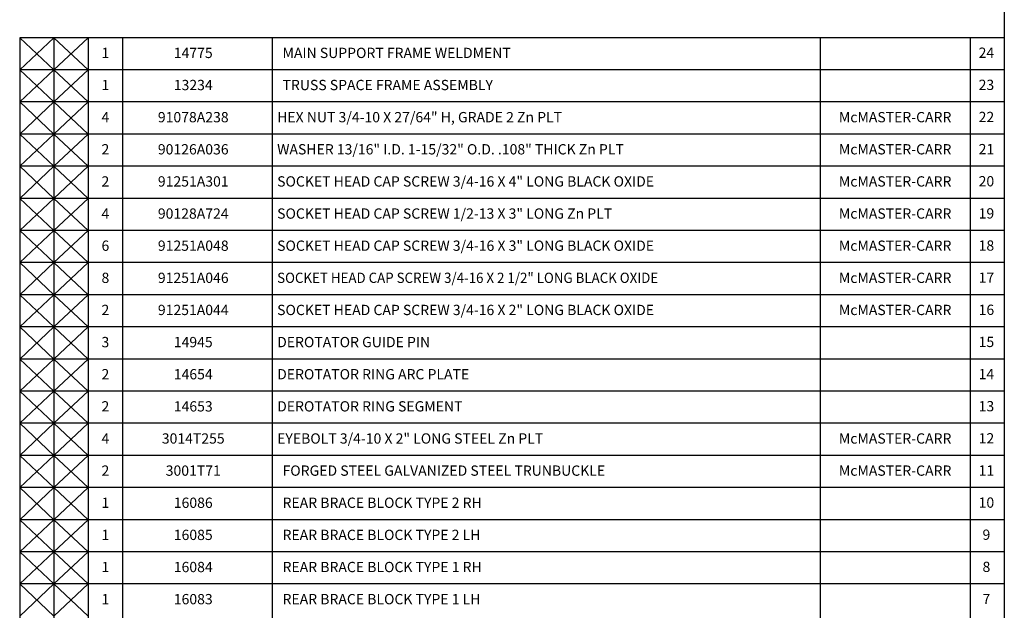
# Model space of a CAD drawing. Extents: x 0.8 to 33.8, y 0.5 to 21.5.
# Drawn here: x 22.2 to 33.8, y 7.3 to 14.2 of the extents above; entities that cross this region are included whole.
import ezdxf
from ezdxf.enums import TextEntityAlignment as Align

# ---------------------------------------------------------------- set-up
doc = ezdxf.new("R2010")
doc.units = 0
doc.header["$MEASUREMENT"] = 0
for name, color, linetype in [('4', 7, 'CONTINUOUS'), ('DIM', 2, 'CONTINUOUS'), ('READLINE', 1, 'CONTINUOUS'), ('TITLE', 1, 'CONTINUOUS'), ('TXT', 2, 'CONTINUOUS')]:
    doc.layers.add(name, color=color, linetype=linetype)
doc.styles.get("Standard").update_dxf_attribs({"font": 'monotxt.shx'})

# ---------------------------------------------------------------- blocks, each defined once
blk = doc.blocks.new('SDTIT00')
at = {"layer": 'TXT', "color": 7, "linetype": 'Continuous'}
blk.add_line((33, 21), (33, 0), dxfattribs=at)
at = {"layer": '4', "color": 4, "linetype": 'Continuous', "flags": 4}
for tag, p in [('ACAD', (21.916667, 3.213088)), ('MECH', (22.75, 3.213088)), ('IDEAS', (23.583333, 3.213088)), ('DRAFTER', (24.9375, 2.558183)), ('CHECKER', (24.9375, 2.16235)), ('CHECK_DATE', (26.4375, 2.16235)), ('APP_1_DATE', (26.4375, 1.766517)), ('APP_2_DATE', (26.4375, 1.370683)), ('APP_3_DATE', (26.4375, 0.97485)), ('APP_4_DATE', (26.4375, 0.579017))]:
    blk.add_attdef(tag, text='', height=0.11, dxfattribs=at).set_placement(p, align=Align.CENTER)
for tag, p, width in [('CATEGORY_NAME', (27.820917, 2.978), 1.636364), ('PROJECT_NAME', (27.820917, 2.57175), 1.636364), ('TOLX', (19.773982, 2.266877), 0.727273), ('TOLXX', (19.773982, 2.137354), 0.727273), ('TITLE1', (27.588457, 2.1055), 1.636364), ('TOLXXX', (19.773982, 2.00783), 0.727273), ('TITLE2', (27.588457, 1.75925), 1.636364), ('TITLE3', (27.588457, 1.413), 1.636364), ("MAT'L_1", (19.079126, 0.875287), 1.272727), ('SCALE', (27.908504, 0.747413), 1.090909), ("MAT'L_2", (19.079126, 0.606878), 1.272727), ('DWG_NO.', (29.407354, 0.62755), 2.272727), ('S2', (32.679231, 0.197059), 0.909091), ('FINISH', (19.12811, 0.072167), 1.272727)]:
    blk.add_attdef(tag, p, '', height=0.11, dxfattribs=dict(at, width=width))
for tag, p in [('NA6', (21.65, 2.905903)), ('UO6', (22.9, 2.905903)), ('NA5', (21.65, 2.535764)), ('UO5', (22.9, 2.535764)), ('NA4', (21.65, 2.165625)), ('UO4', (22.9, 2.165625)), ('NA3', (21.65, 1.795486)), ('UO3', (22.9, 1.795486)), ('NA2', (21.65, 1.425347)), ('UO2', (22.9, 1.425347)), ('NA1', (21.65, 1.055208)), ('UO1', (22.9, 1.055208))]:
    blk.add_attdef(tag, text='', height=0.11, dxfattribs=at).set_placement(p, align=Align.MIDDLE_LEFT)
for tag, width, p in [('TOLA', 0.727273, (20.875, 2.266877)), ('REV_LTR', 3.181818, (32.613518, 0.592611))]:
    blk.add_attdef(tag, text='', height=0.11, dxfattribs=dict(at, width=width)).set_placement(p, align=Align.CENTER)

msp = doc.modelspace()

# ---------------------------------------------------------------- linework, layer by layer
at = {"layer": 'DIM', "color": 2, "linetype": 'Continuous'}
for p, q in [((22.25, 13.956), (22.65, 13.581)), ((22.65, 13.956), (22.25, 13.581)), ((22.65, 13.581), (23.05, 13.956)), ((23.05, 13.581), (22.65, 13.956)), ((22.25, 13.581), (22.65, 13.206)), ((22.65, 13.581), (22.25, 13.206)), ((22.65, 13.206), (23.05, 13.581)), ((23.05, 13.206), (22.65, 13.581)), ((22.25, 13.206), (22.65, 12.831)), ((22.65, 13.206), (22.25, 12.831)), ((22.65, 12.831), (23.05, 13.206)), ((23.05, 12.831), (22.65, 13.206)), ((22.25, 12.831), (22.65, 12.456)), ((22.65, 12.831), (22.25, 12.456)), ((22.65, 12.456), (23.05, 12.831)), ((23.05, 12.456), (22.65, 12.831)), ((22.25, 12.456), (22.65, 12.081)), ((22.65, 12.456), (22.25, 12.081)), ((22.65, 12.081), (23.05, 12.456)), ((23.05, 12.081), (22.65, 12.456)), ((22.25, 12.081), (22.65, 11.706)), ((22.65, 12.081), (22.25, 11.706)), ((22.65, 11.706), (23.05, 12.081)), ((23.05, 11.706), (22.65, 12.081)), ((22.25, 11.706), (22.65, 11.331)), ((22.65, 11.706), (22.25, 11.331)), ((22.65, 11.331), (23.05, 11.706)), ((23.05, 11.331), (22.65, 11.706)), ((22.25, 11.331), (22.65, 10.956)), ((22.65, 11.331), (22.25, 10.956)), ((22.65, 10.956), (23.05, 11.331)), ((23.05, 10.956), (22.65, 11.331)), ((22.25, 10.956), (22.65, 10.581)), ((22.65, 10.956), (22.25, 10.581)), ((22.65, 10.581), (23.05, 10.956)), ((23.05, 10.581), (22.65, 10.956)), ((22.25, 10.581), (22.65, 10.206)), ((22.65, 10.581), (22.25, 10.206)), ((22.65, 10.206), (23.05, 10.581)), ((23.05, 10.206), (22.65, 10.581)), ((22.25, 10.206), (22.65, 9.831)), ((22.65, 10.206), (22.25, 9.831)), ((22.65, 9.831), (23.05, 10.206)), ((23.05, 9.831), (22.65, 10.206)), ((22.25, 9.831), (22.65, 9.456)), ((22.65, 9.831), (22.25, 9.456)), ((22.65, 9.456), (23.05, 9.831)), ((23.05, 9.456), (22.65, 9.831)), ((22.25, 9.456), (22.65, 9.081)), ((22.65, 9.456), (22.25, 9.081)), ((22.65, 9.081), (23.05, 9.456)), ((23.05, 9.081), (22.65, 9.456)), ((22.25, 9.081), (22.65, 8.706)), ((22.65, 9.081), (22.25, 8.706)), ((22.65, 8.706), (23.05, 9.081)), ((23.05, 8.706), (22.65, 9.081)), ((22.25, 8.706), (22.65, 8.331)), ((22.65, 8.706), (22.25, 8.331)), ((22.65, 8.331), (23.05, 8.706)), ((23.05, 8.331), (22.65, 8.706)), ((22.25, 8.331), (22.65, 7.956)), ((22.65, 8.331), (22.25, 7.956)), ((22.65, 7.956), (23.05, 8.331)), ((23.05, 7.956), (22.65, 8.331)), ((22.25, 7.956), (22.65, 7.581)), ((22.65, 7.956), (22.25, 7.581)), ((22.65, 7.581), (23.05, 7.956)), ((23.05, 7.581), (22.65, 7.956)), ((22.25, 7.581), (22.65, 7.206)), ((22.65, 7.581), (22.25, 7.206)), ((22.65, 7.206), (23.05, 7.581)), ((23.05, 7.206), (22.65, 7.581))]:
    msp.add_line(p, q, dxfattribs=at)
at = {"layer": 'READLINE', "color": 7, "linetype": 'Continuous'}
for p, q in [((22.25, 13.956), (22.25, 4.331)), ((33.75, 13.956), (22.25, 13.956)), ((22.65, 13.956), (22.65, 4.769)), ((23.05, 13.956), (23.05, 4.769)), ((23.45, 13.956), (23.45, 4.581)), ((25.2, 13.956), (25.2, 4.581)), ((31.6, 13.956), (31.6, 4.581)), ((33.35, 13.956), (33.35, 4.581)), ((33.75, 13.581), (22.25, 13.581)), ((33.75, 13.206), (22.25, 13.206)), ((33.75, 12.831), (22.25, 12.831)), ((33.75, 12.456), (22.25, 12.456)), ((33.75, 12.081), (22.25, 12.081)), ((33.75, 11.706), (22.25, 11.706)), ((33.75, 11.331), (22.25, 11.331)), ((33.75, 10.956), (22.25, 10.956)), ((33.75, 10.581), (22.25, 10.581)), ((33.75, 10.206), (22.25, 10.206)), ((33.75, 9.831), (22.25, 9.831)), ((33.75, 9.456), (22.25, 9.456)), ((33.75, 9.081), (22.25, 9.081)), ((33.75, 8.706), (22.25, 8.706)), ((33.75, 8.331), (22.25, 8.331)), ((33.75, 7.956), (22.25, 7.956)), ((33.75, 7.581), (22.25, 7.581))]:
    msp.add_line(p, q, dxfattribs=at)

# ---------------------------------------------------------------- block references
at = {"layer": 'TITLE'}
msp.add_blockref('SDTIT00', (0.75, 0.5), dxfattribs=at)

# ---------------------------------------------------------------- texts
at = {"layer": 'TITLE', "color": 2, "linetype": 'Continuous'}
for s, p in [('1', (23.251, 13.719)), ('14775', (24.277, 13.719)), ('24', (33.541, 13.721)), ('1', (23.251, 13.344)), ('13234', (24.277, 13.344)), ('23', (33.541, 13.346)), ('4', (23.251, 12.969)), ('91078A238', (24.277, 12.969)), ('McMASTER-CARR', (32.475, 12.969)), ('22', (33.541, 12.971)), ('2', (23.251, 12.594)), ('90126A036', (24.277, 12.594)), ('McMASTER-CARR', (32.475, 12.594)), ('21', (33.541, 12.596)), ('2', (23.251, 12.219)), ('91251A301', (24.277, 12.219)), ('McMASTER-CARR', (32.475, 12.219)), ('20', (33.541, 12.221)), ('4', (23.251, 11.844)), ('90128A724', (24.277, 11.844)), ('McMASTER-CARR', (32.475, 11.844)), ('19', (33.541, 11.846)), ('6', (23.251, 11.469)), ('91251A048', (24.277, 11.469)), ('McMASTER-CARR', (32.475, 11.469)), ('18', (33.541, 11.471)), ('8', (23.251, 11.094)), ('91251A046', (24.277, 11.094)), ('McMASTER-CARR', (32.475, 11.094)), ('17', (33.541, 11.096)), ('2', (23.251, 10.719)), ('91251A044', (24.277, 10.719)), ('McMASTER-CARR', (32.475, 10.719)), ('16', (33.541, 10.721)), ('3', (23.251, 10.344)), ('14945', (24.277, 10.344)), ('15', (33.541, 10.346)), ('2', (23.251, 9.969)), ('14654', (24.277, 9.969)), ('14', (33.541, 9.971)), ('2', (23.251, 9.594)), ('14653', (24.277, 9.594)), ('13', (33.541, 9.596)), ('4', (23.251, 9.219)), ('3014T255', (24.277, 9.219)), ('McMASTER-CARR', (32.475, 9.219)), ('12', (33.541, 9.221)), ('2', (23.251, 8.844)), ('3001T71', (24.277, 8.844)), ('McMASTER-CARR', (32.475, 8.844)), ('11', (33.541, 8.846)), ('1', (23.251, 8.469)), ('16086', (24.277, 8.469)), ('10', (33.541, 8.471)), ('1', (23.251, 8.094)), ('16085', (24.277, 8.094)), ('9', (33.541, 8.096)), ('1', (23.251, 7.719)), ('16084', (24.277, 7.719)), ('8', (33.541, 7.721)), ('1', (23.251, 7.344)), ('16083', (24.277, 7.344)), ('7', (33.541, 7.346))]:
    msp.add_text(s, height=0.12, dxfattribs=at).set_placement(p, align=Align.CENTER)
for s, p in [('MAIN SUPPORT FRAME WELDMENT', (25.32, 13.719)), ('TRUSS SPACE FRAME ASSEMBLY', (25.32, 13.344)), ('HEX NUT 3/4-10 X 27/64" H, GRADE 2 Zn PLT', (25.257, 12.969)), ('WASHER 13/16" I.D. 1-15/32" O.D. .108" THICK Zn PLT', (25.257, 12.594)), ('SOCKET HEAD CAP SCREW 3/4-16 X 4" LONG BLACK OXIDE', (25.257, 12.219)), ('SOCKET HEAD CAP SCREW 1/2-13 X 3" LONG Zn PLT', (25.257, 11.844)), ('SOCKET HEAD CAP SCREW 3/4-16 X 3" LONG BLACK OXIDE', (25.257, 11.469)), ('SOCKET HEAD CAP SCREW 3/4-16 X 2" LONG BLACK OXIDE', (25.257, 10.719)), ('DEROTATOR GUIDE PIN', (25.257, 10.344)), ('DEROTATOR RING ARC PLATE', (25.257, 9.969)), ('DEROTATOR RING SEGMENT', (25.257, 9.594)), ('EYEBOLT 3/4-10 X 2" LONG STEEL Zn PLT', (25.257, 9.219)), ('FORGED STEEL GALVANIZED STEEL TRUNBUCKLE', (25.32, 8.844)), ('REAR BRACE BLOCK TYPE 2 RH', (25.32, 8.469)), ('REAR BRACE BLOCK TYPE 2 LH', (25.32, 8.094)), ('REAR BRACE BLOCK TYPE 1 RH', (25.32, 7.719)), ('REAR BRACE BLOCK TYPE 1 LH', (25.32, 7.344))]:
    msp.add_text(s, height=0.12, dxfattribs=at).set_placement(p)
at = {"layer": 'TITLE', "color": 2, "linetype": 'Continuous', "width": 0.95}
msp.add_text('SOCKET HEAD CAP SCREW 3/4-16 X 2 1/2" LONG BLACK OXIDE', height=0.12, dxfattribs=at).set_placement((25.257, 11.094))

doc.saveas('drawing.dxf')
